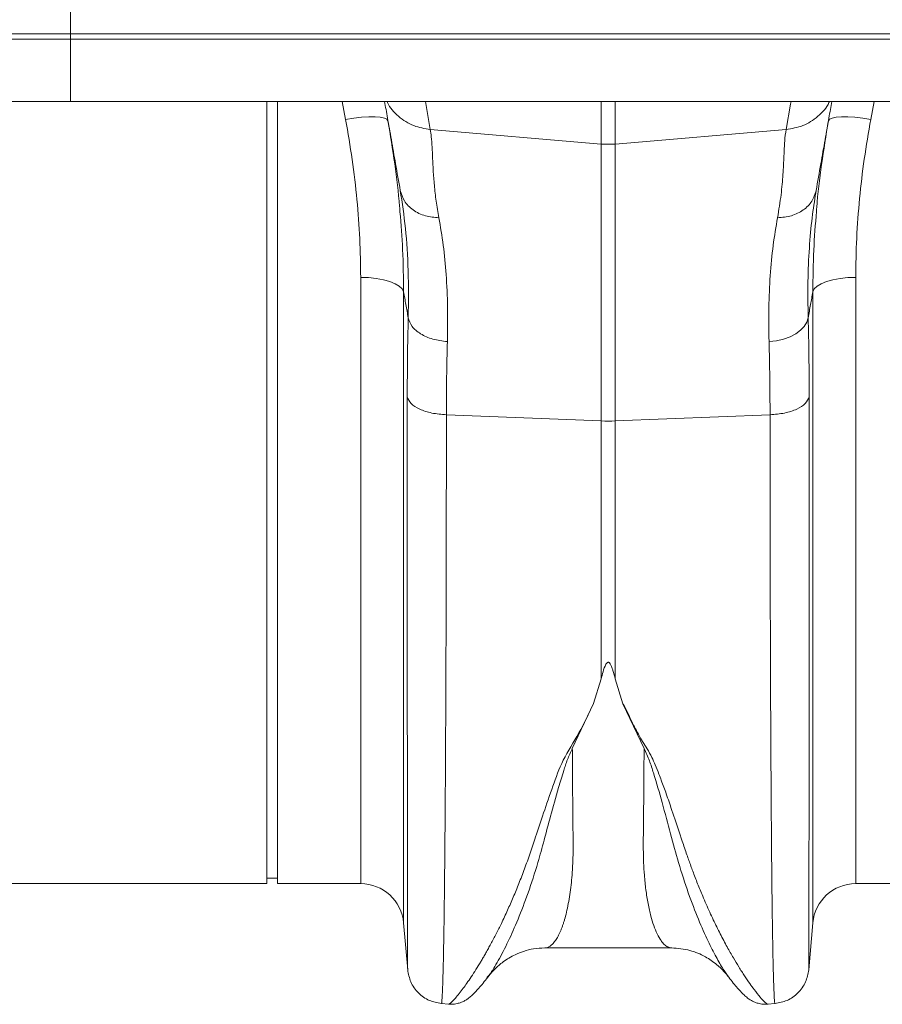
# Model space of a CAD drawing. Units: millimetres. Extents: x 357 to 11525, y -401 to 2926.
# Drawn here: x 2539 to 2700, y 2197 to 2380 of the extents above; entities that cross this region are included whole.
import ezdxf

# ---------------------------------------------------------------- set-up
doc = ezdxf.new("R2010")
doc.units = ezdxf.units.MM
doc.layers.add('ACO 10', color=10, linetype='Continuous')

# ---------------------------------------------------------------- blocks, each defined once
blk = doc.blocks.new('plan')
at = {"layer": 'ACO 10', "linetype": 'Continuous', "lineweight": 20}
for p, q in [((207.455, -4.2), (207.455, 4.2)), ((6.5388, -4.2), (207.455, -4.2)), ((207.455, -4.2), (207.448, -4.4)), ((207.455, -4.2), (408.3712, -4.2)), ((6.5318, -4.4), (207.448, -4.4)), ((207.448, -4.4), (207.448, -6.719)), ((207.448, -4.4), (408.3642, -4.4)), ((6.5318, -6.719), (207.448, -6.719)), ((207.448, -6.719), (408.3642, -6.719)), ((214.748, -35.8), (214.748, -6.719)), ((215.148, -35.8), (215.148, -6.719)), ((217.6831, -7.3816), (217.561, -6.719)), ((227.1865, -8.2989), (227.1865, -6.719)), ((227.7095, -6.719), (227.7095, -8.2989)), ((237.335, -6.719), (237.2129, -7.3816)), ((220.8319, -7.7594), (227.1865, -8.2989)), ((234.0641, -7.7594), (227.7095, -8.2989)), ((227.1865, -18.5958), (227.1865, -8.2989)), ((227.7095, -8.2989), (227.7095, -18.5958)), ((235.1804, -10.0248), (235.1682, -10.1077)), ((218.2451, -35.8), (218.2451, -13.2558)), ((236.6509, -13.2558), (236.6509, -35.8)), ((219.8391, -13.7966), (219.8391, -37.2606)), ((235.057, -37.2606), (235.057, -13.7966)), ((221.4299, -18.3662), (227.1865, -18.5958)), ((227.1865, -28.1896), (227.1865, -18.5958)), ((233.4661, -18.3662), (227.7095, -18.5958)), ((227.7095, -18.5958), (227.7095, -28.1896)), ((227.1865, -28.1896), (226.9027, -29.1053)), ((227.7095, -28.1896), (227.9947, -29.1091)), ((226.9026, -29.1053), (226.1139, -30.771)), ((228.7821, -30.7712), (227.9948, -29.1091)), ((196.6509, -35.8), (214.748, -35.8)), ((214.748, -35.6), (215.148, -35.6)), ((215.148, -35.8), (218.2451, -35.8)), ((236.6509, -35.8), (254.748, -35.8)), ((219.8391, -37.2606), (219.9911, -38.9987)), ((234.9045, -39.0029), (235.057, -37.2606)), ((225.0901, -38.1873), (225.0867, -38.1873)), ((225.0867, -38.1886), (229.8083, -38.1886)), ((231.9401, -39.2911), (231.9336, -39.2817)), ((221.2426, -40.2571), (221.5142, -40.2809)), ((233.3758, -40.2814), (233.6534, -40.2571))]:
    blk.add_line(p, q, dxfattribs=at)
at = {"layer": 'ACO 10', "linetype": 'Continuous', "lineweight": 20, "flags": 128}
for points in [[(220.6484, -6.719), (220.7011, -7.018), (220.8319, -7.7594)], [(234.0641, -7.7594), (234.2305, -6.8158), (234.2476, -6.719)], [(219.2588, -7.4336), (219.2191, -7.3777), (219.123, -7.334), (218.9741, -7.3041), (218.7778, -7.2892), (218.5413, -7.2898), (218.2734, -7.3059), (217.9837, -7.3369), (217.6831, -7.3816)], [(237.2129, -7.3816), (236.9123, -7.3369), (236.6226, -7.3059), (236.3547, -7.2898), (236.1182, -7.2892), (235.9219, -7.3041), (235.773, -7.334), (235.6769, -7.3777), (235.6373, -7.4336)], [(219.8391, -13.7966), (219.786, -13.6887), (219.6801, -13.5862), (219.5251, -13.4927), (219.3261, -13.4115), (219.0901, -13.3451), (218.825, -13.2961), (218.5402, -13.266), (218.2451, -13.2558)], [(235.057, -13.7966), (235.11, -13.6887), (235.2159, -13.5862), (235.371, -13.4927), (235.5699, -13.4115), (235.806, -13.3451), (236.071, -13.2961), (236.3559, -13.266), (236.6509, -13.2558)], [(233.4292, -15.6451), (233.7043, -15.6117), (233.9667, -15.5507), (234.2085, -15.464), (234.4223, -15.3541), (234.6016, -15.2246), (234.7408, -15.0792), (234.8358, -14.9225), (234.8836, -14.7592)]]:
    blk.add_lwpolyline(points, dxfattribs=at)
at = {"layer": 'ACO 10', "linetype": 'Continuous', "lineweight": 20}
for centre, radius, start, end in [((227.448, -5.2186), 3.0913, 265.1481, 274.8519), ((227.448, -12.0346), 6.5665, 267.71797, 272.28203), ((218.2451, -37.4), 1.6, 5, 90), ((236.6509, -37.4), 1.6, 90, 175)]:
    blk.add_arc(centre, radius, start, end, dxfattribs=at)
for points, knots in [([(219.7156, -10.0248), (219.657, -9.6921), (219.5406, -9.0319), (219.3808, -8.1257), (219.24, -7.3275), (219.1674, -6.9156), (219.1328, -6.719)], [0, 0, 0, 0, 0.2565391, 0.5090688, 0.7657137, 1, 1, 1, 1]), ([(220.8319, -7.7594), (220.6206, -7.7249), (220.1861, -7.6539), (219.6403, -7.2859), (219.308, -6.9487), (219.2333, -6.7311), (219.2292, -6.719)], [0, 0, 0, 0, 0.3149676, 0.6477376, 0.980508, 1, 1, 1, 1]), ([(234.0641, -7.7594), (234.2754, -7.7249), (234.7099, -7.6539), (235.2557, -7.2859), (235.588, -6.9487), (235.6627, -6.7311), (235.6669, -6.719)], [0, 0, 0, 0, 0.3149675, 0.6477378, 0.9805079, 1, 1, 1, 1]), ([(235.7633, -6.719), (235.7286, -6.9156), (235.656, -7.3274), (235.5152, -8.1257), (235.3554, -9.0319), (235.239, -9.6921), (235.1804, -10.0248)], [0, 0, 0, 0, 0.2342822, 0.4909077, 0.7434523, 1, 1, 1, 1]), ([(218.2451, -13.2558), (218.2383, -12.7789), (218.2245, -11.8252), (218.1129, -10.3619), (217.941, -8.8798), (217.769, -7.881), (217.6831, -7.3816)], [0, 0, 0, 0, 0.2480597, 0.4961243, 0.7480578, 1, 1, 1, 1]), ([(219.2588, -7.4336), (219.3453, -7.9667), (219.5183, -9.0329), (219.6591, -10.1639), (219.6993, -10.7554), (219.7038, -10.8221)], [0, 0, 0, 0, 0.4701349, 0.9402575, 1, 1, 1, 1]), ([(235.1926, -10.8039), (235.1957, -10.7583), (235.2348, -10.1803), (235.3745, -9.0555), (235.5497, -7.9743), (235.6373, -7.4336)], [0, 0, 0, 0, 0.0411113, 0.5205492, 1, 1, 1, 1]), ([(237.2129, -7.3816), (237.1282, -7.8734), (236.9587, -8.8571), (236.786, -10.3318), (236.6722, -11.803), (236.658, -12.7715), (236.6509, -13.2558)], [0, 0, 0, 0, 0.2481128, 0.4962175, 0.7481114, 1, 1, 1, 1]), ([(220.8319, -7.7594), (220.8458, -7.8482), (220.876, -8.0402), (220.8982, -8.3986), (220.92, -8.8173), (220.938, -9.2882), (220.9794, -9.8186), (221.0416, -10.4044), (221.1155, -10.8312), (221.1519, -11.0411)], [0, 0, 0, 0, 0.1315551, 0.2846988, 0.4273914, 0.5651906, 0.7150429, 0.8598484, 1, 1, 1, 1]), ([(233.7441, -11.0411), (233.7929, -10.748), (233.8895, -10.1671), (233.9494, -9.4009), (233.9854, -8.736), (234.0029, -8.1736), (234.0437, -7.8974), (234.0641, -7.7594)], [0, 0, 0, 0, 0.1974048, 0.3913237, 0.6011413, 0.8008235, 1, 1, 1, 1]), ([(221.1519, -11.0411), (220.981, -11.0261), (220.6291, -10.9951), (220.1765, -10.7687), (219.8395, -10.4364), (219.7561, -10.1593), (219.7156, -10.0248)], [0, 0, 0, 0, 0.2428256, 0.4999999, 0.7571748, 1, 1, 1, 1]), ([(220.0124, -14.7592), (220.0182, -14.1678), (220.0297, -12.9849), (219.9239, -11.3933), (219.7853, -10.4824), (219.7156, -10.0248)], [0, 0, 0, 0, 0.3322062, 0.6645025, 1, 1, 1, 1]), ([(233.7441, -11.0411), (233.9201, -11.0252), (234.2721, -10.9935), (234.7183, -10.7676), (235.0539, -10.4403), (235.1382, -10.1633), (235.1804, -10.0248)], [0, 0, 0, 0, 0.2500007, 0.5000008, 0.7499995, 1, 1, 1, 1]), ([(235.1682, -10.1077), (235.1198, -10.413), (235.0186, -11.0508), (234.9202, -12.1607), (234.8641, -13.3961), (234.8771, -14.3048), (234.8836, -14.7592)], [0, 0, 0, 0, 0.2309731, 0.482412, 0.7412093, 1, 1, 1, 1]), ([(219.7038, -10.8221), (219.7416, -11.2893), (219.8224, -12.2906), (219.8333, -13.2727), (219.8391, -13.7966)], [0, 0, 0, 0, 0.4665813, 1, 1, 1, 1]), ([(235.057, -13.7966), (235.0627, -13.2801), (235.0737, -12.2919), (235.1542, -11.2846), (235.1926, -10.8039)], [0, 0, 0, 0, 0.522729, 1, 1, 1, 1]), ([(221.1519, -11.0411), (221.2093, -11.3766), (221.322, -12.0356), (221.4286, -13.156), (221.4863, -14.3457), (221.4733, -15.2147), (221.4668, -15.6451)], [0, 0, 0, 0, 0.2537682, 0.4983529, 0.7515662, 1, 1, 1, 1]), ([(233.4292, -15.6451), (233.4227, -15.2181), (233.4098, -14.3642), (233.466, -13.1721), (233.572, -12.047), (233.6868, -11.3764), (233.7441, -11.0411)], [0, 0, 0, 0, 0.2464551, 0.4929152, 0.7464522, 1, 1, 1, 1]), ([(220.0124, -14.7592), (219.9828, -14.5947), (219.925, -14.2736), (219.8672, -13.953), (219.8391, -13.7966)], [0, 0, 0, 0, 0.5121069, 1, 1, 1, 1]), ([(235.057, -13.7966), (235.0288, -13.953), (234.971, -14.2736), (234.9132, -14.5947), (234.8836, -14.7592)], [0, 0, 0, 0, 0.4878931, 1, 1, 1, 1]), ([(219.9754, -17.7029), (219.977, -17.196), (219.9801, -16.1791), (220.0016, -15.2335), (220.0124, -14.7592)], [0, 0, 0, 0, 0.4984312, 1, 1, 1, 1]), ([(220.0124, -14.7592), (220.0471, -14.8686), (220.1165, -15.0875), (220.4529, -15.366), (220.914, -15.5733), (221.2826, -15.6211), (221.4668, -15.6451)], [0, 0, 0, 0, 0.2500001, 0.4999996, 0.7499999, 1, 1, 1, 1]), ([(234.8836, -14.7592), (234.8944, -15.2305), (234.9159, -16.176), (234.919, -17.1929), (234.9206, -17.7029)], [0, 0, 0, 0, 0.4984314, 1, 1, 1, 1]), ([(221.4668, -15.6451), (221.4561, -16.0806), (221.4346, -16.9543), (221.4314, -17.8946), (221.4299, -18.3662)], [0, 0, 0, 0, 0.4984076, 1, 1, 1, 1]), ([(233.4661, -18.3662), (233.4646, -17.8975), (233.4615, -16.9572), (233.44, -16.0834), (233.4292, -15.6451)], [0, 0, 0, 0, 0.4984062, 1, 1, 1, 1]), ([(219.9754, -17.7029), (220.0105, -17.7868), (220.0807, -17.9546), (220.4173, -18.1647), (220.8779, -18.3182), (221.2459, -18.3502), (221.4299, -18.3662)], [0, 0, 0, 0, 0.2499998, 0.4999996, 0.75, 1, 1, 1, 1]), ([(219.9915, -38.9987), (219.9912, -38.9874), (219.9904, -38.9651), (219.9895, -38.8342), (219.9887, -38.6923), (219.9882, -38.5633), (219.9876, -38.4125), (219.9871, -38.2399), (219.9866, -38.0671), (219.9862, -37.9258), (219.9859, -37.814), (219.9857, -37.6945), (219.9854, -37.5207), (219.9849, -37.2832), (219.9844, -36.9864), (219.9839, -36.6263), (219.9835, -36.3186), (219.9832, -36.0838), (219.983, -35.9511), (219.9828, -35.8118), (219.9826, -35.6656), (219.9824, -35.5122), (219.9819, -35.0249), (219.9809, -34.1422), (219.9798, -32.7487), (219.9787, -31.2182), (219.9778, -29.5633), (219.977, -27.6526), (219.9763, -25.4659), (219.9758, -22.9868), (219.9755, -20.4088), (219.9754, -18.5999), (219.9754, -17.7029)], [0, 0, 0, 0, 0.0448705, 0.0884037, 0.1101666, 0.1319259, 0.1536816, 0.1754338, 0.1971824, 0.2117915, 0.2188176, 0.2300295, 0.2455233, 0.2652978, 0.2893511, 0.314056, 0.3420711, 0.3499557, 0.3580672, 0.3664055, 0.3749707, 0.3837628, 0.3927816, 0.4570036, 0.5204406, 0.5830957, 0.644972, 0.7060722, 0.7813529, 0.8554311, 0.9283118, 1, 1, 1, 1]), ([(233.4661, -18.3662), (233.6501, -18.3502), (234.0181, -18.3182), (234.4787, -18.1647), (234.8153, -17.9546), (234.8855, -17.7868), (234.9206, -17.7029)], [0, 0, 0, 0, 0.25, 0.5000003, 0.7500001, 1, 1, 1, 1]), ([(234.9206, -17.7029), (234.9206, -18.5999), (234.9205, -20.4088), (234.9202, -22.9868), (234.9197, -25.4659), (234.919, -27.6101), (234.9182, -29.4451), (234.9174, -31.0005), (234.9166, -32.2824), (234.9158, -33.3257), (234.9151, -34.1301), (234.9145, -34.6503), (234.9142, -34.9291), (234.9141, -35.0154), (234.9141, -35.1009), (234.914, -35.1855), (234.9139, -35.2694), (234.9135, -35.5803), (234.9129, -36.0565), (234.9121, -36.6195), (234.9115, -37.0478), (234.9109, -37.3645), (234.9105, -37.5886), (234.9103, -37.7301), (234.9101, -37.821), (234.9099, -37.8961), (234.9097, -37.9892), (234.9093, -38.1246), (234.9088, -38.2984), (234.9081, -38.4995), (234.9073, -38.6945), (234.9064, -38.8624), (234.9054, -38.9651), (234.9048, -39.0087), (234.9045, -39.0031), (234.9045, -39.0029)], [0, 0, 0, 0, 0.0716865, 0.1445657, 0.2186422, 0.2939212, 0.3509241, 0.4086028, 0.4669597, 0.5058518, 0.5450411, 0.5797747, 0.5843406, 0.5889104, 0.5934842, 0.5980619, 0.6026436, 0.6072294, 0.6495594, 0.686098, 0.7168411, 0.7417848, 0.7609261, 0.7742629, 0.7804554, 0.78677, 0.7961912, 0.8086019, 0.8298006, 0.8563175, 0.8881553, 0.9237292, 0.9631276, 0.9989798, 1, 1, 1, 1]), ([(221.4299, -18.3662), (221.4297, -19.0736), (221.4294, -20.5068), (221.4269, -22.59), (221.423, -24.6427), (221.4175, -26.6435), (221.4106, -28.5338), (221.4024, -30.3044), (221.393, -31.9482), (221.3835, -33.3108), (221.3744, -34.425), (221.3682, -35.088), (221.364, -35.5024), (221.362, -35.693), (221.3599, -35.8804), (221.3579, -36.0646), (221.3558, -36.2456), (221.3536, -36.4233), (221.3491, -36.7925), (221.3415, -37.3492), (221.33, -38.0537), (221.3169, -38.7195), (221.3022, -39.3136), (221.2868, -39.7721), (221.2709, -40.0807), (221.2569, -40.2444), (221.2479, -40.2397), (221.2443, -40.2378)], [0, 0, 0, 0, 0.0544554, 0.1103194, 0.1675917, 0.2262721, 0.2863604, 0.3437142, 0.4022941, 0.4620996, 0.5022469, 0.5429281, 0.5521348, 0.5613683, 0.5706288, 0.5799162, 0.5892305, 0.5985716, 0.6079397, 0.6487264, 0.6939566, 0.7436296, 0.7977448, 0.8563012, 0.9084934, 0.9637692, 1, 1, 1, 1]), ([(233.6517, -40.2378), (233.6481, -40.2397), (233.6391, -40.2444), (233.6251, -40.0807), (233.6096, -39.7792), (233.5948, -39.3448), (233.5809, -38.7987), (233.5697, -38.2478), (233.5608, -37.7397), (233.5557, -37.4078), (233.5525, -37.1899), (233.5511, -37.091), (233.5497, -36.9921), (233.5484, -36.8932), (233.5471, -36.7945), (233.5458, -36.6959), (233.5397, -36.2206), (233.5295, -35.304), (233.5162, -33.8112), (233.5044, -32.1801), (233.4942, -30.4297), (233.4856, -28.5783), (233.4785, -26.6435), (233.473, -24.6427), (233.4691, -22.5901), (233.4666, -20.5068), (233.4663, -19.0736), (233.4661, -18.3662)], [0, 0, 0, 0, 0.0362289, 0.0915058, 0.1436988, 0.1984921, 0.2494164, 0.2964711, 0.3254087, 0.3526602, 0.3585463, 0.3643474, 0.3700635, 0.3756946, 0.3812407, 0.3867019, 0.392078, 0.459202, 0.5249198, 0.5892309, 0.6521352, 0.7136322, 0.7737218, 0.8324036, 0.8896773, 0.9455429, 1, 1, 1, 1]), ([(227.7095, -28.1896), (227.6826, -28.0844), (227.6467, -27.9437), (227.5919, -27.7787), (227.562, -27.7033), (227.5376, -27.6527), (227.5157, -27.6163), (227.4965, -27.592), (227.4777, -27.5767), (227.4637, -27.5698), (227.4502, -27.5672), (227.4373, -27.5684), (227.4215, -27.5744), (227.3923, -27.5969), (227.3199, -27.7117), (227.2581, -27.9173), (227.21, -28.1005), (227.1865, -28.1896)], [0, 0, 0, 0, 0.2442062, 0.3266658, 0.3827589, 0.4208519, 0.4469085, 0.4717286, 0.4832191, 0.4925657, 0.4989862, 0.5054297, 0.5134129, 0.5274382, 0.5737929, 0.7928124, 1, 1, 1, 1]), ([(221.5144, -40.2791), (221.5148, -40.2797), (221.5201, -40.2874), (221.5595, -40.2623), (221.6324, -40.2001), (221.7358, -40.0909), (221.8639, -39.9402), (222.0067, -39.757), (222.1581, -39.5502), (222.313, -39.3271), (222.4816, -39.0702), (222.6262, -38.838), (222.7388, -38.6509), (222.8191, -38.5142), (222.9037, -38.3669), (222.9926, -38.2083), (223.0858, -38.0378), (223.1832, -37.8549), (223.3124, -37.6055), (223.4868, -37.2561), (223.699, -36.8045), (223.917, -36.3073), (224.1292, -35.7944), (224.3377, -35.2498), (224.5446, -34.6729), (224.7739, -33.9866), (225.0445, -33.161), (225.3797, -32.2084), (225.7403, -31.1907), (226.3775, -30.207), (226.7269, -29.4739), (226.9027, -29.1053)], [0, 0, 0, 0, 0.00379983, 0.04616262, 0.08938893, 0.13063523, 0.17318741, 0.21706254, 0.25100079, 0.28652269, 0.32363521, 0.3592, 0.37403634, 0.38943122, 0.40538506, 0.4218983, 0.43897119, 0.45660424, 0.4747983, 0.50836911, 0.54888193, 0.58595759, 0.62260897, 0.65987241, 0.69722272, 0.73431445, 0.78625701, 0.84130101, 0.89220693, 0.94579575, 1, 1, 1, 1]), ([(227.9947, -29.1091), (228.051, -29.2046), (228.1651, -29.3984), (228.283, -29.6915), (228.4232, -29.9739), (228.569, -30.2478), (228.7262, -30.522), (228.9124, -30.8027), (229.0669, -31.0918), (229.2066, -31.4063), (229.3217, -31.6903), (229.4604, -32.0523), (229.6198, -32.4956), (229.7588, -32.9005), (229.8542, -33.1826), (229.9016, -33.3235), (229.9497, -33.4672), (229.9985, -33.6135), (230.0481, -33.7623), (230.0984, -33.9135), (230.1498, -34.0678), (230.2123, -34.2558), (230.2871, -34.4779), (230.369, -34.7169), (230.4475, -34.9398), (230.5203, -35.1414), (230.6278, -35.4319), (230.7741, -35.8109), (230.9417, -36.2186), (231.0922, -36.5677), (231.2238, -36.8601), (231.3554, -37.1408), (231.4851, -37.4087), (231.6589, -37.7547), (231.867, -38.1472), (232.0975, -38.5536), (232.315, -38.9141), (232.5191, -39.2331), (232.7099, -39.5123), (232.9103, -39.7871), (233.1039, -40.0301), (233.2665, -40.2049), (233.3587, -40.2847), (233.3713, -40.2729), (233.3747, -40.2696)], [0, 0, 0, 0, 0.01435, 0.0291148, 0.0424933, 0.0567047, 0.0710054, 0.085334, 0.1021103, 0.1167203, 0.1347064, 0.1469648, 0.1744325, 0.206409, 0.2142075, 0.2222334, 0.2304867, 0.2389671, 0.2476749, 0.2566099, 0.2657721, 0.2753352, 0.2906623, 0.3066193, 0.3202101, 0.3333455, 0.345953, 0.3779472, 0.4111778, 0.4340216, 0.4568612, 0.4799142, 0.5027545, 0.5253195, 0.5723274, 0.6154067, 0.6545662, 0.699649, 0.7424812, 0.7830733, 0.8484028, 0.9107522, 0.9751815, 1, 1, 1, 1]), ([(226.1139, -30.771), (226.0512, -30.9099), (225.9267, -31.1857), (225.7652, -31.6753), (225.5482, -32.3902), (225.3109, -33.2624), (225.0656, -34.1888), (224.7974, -35.1606), (224.4702, -36.1647), (224.0944, -37.1419), (223.7141, -37.9947), (223.3561, -38.6815), (223.0846, -39.1289), (222.9729, -39.2607), (222.9398, -39.2998)], [0, 0, 0, 0, 0.0312606, 0.062104, 0.110255, 0.1957806, 0.2718809, 0.3480144, 0.4633787, 0.5784559, 0.693036, 0.8204857, 0.9467959, 1, 1, 1, 1]), ([(226.1139, -30.771), (226.1151, -30.9831), (226.1174, -31.4078), (226.1217, -32.0138), (226.1264, -32.5972), (226.132, -33.2018), (226.1376, -33.709), (226.1412, -34.1024), (226.1428, -34.3318), (226.143, -34.5416), (226.1395, -34.7586), (226.1316, -35.0046), (226.1194, -35.2465), (226.0997, -35.5323), (226.0689, -35.8573), (226.0228, -36.2131), (225.9657, -36.5537), (225.8998, -36.8636), (225.84, -37.0905), (225.7913, -37.2499), (225.7541, -37.3606), (225.7146, -37.4674), (225.6728, -37.5696), (225.6287, -37.6667), (225.5822, -37.7579), (225.5335, -37.8425), (225.4822, -37.9201), (225.425, -37.994), (225.359, -38.0645), (225.2811, -38.1279), (225.1999, -38.1698), (225.1349, -38.1876), (225.0999, -38.1873), (225.0901, -38.1873)], [0, 0, 0, 0, 0.04509871, 0.09029636, 0.13559315, 0.18098888, 0.23793118, 0.26657934, 0.28785995, 0.30224341, 0.32673496, 0.3517149, 0.37718472, 0.40314589, 0.44558934, 0.48994044, 0.53620246, 0.58437909, 0.62931481, 0.65006936, 0.67145954, 0.69348517, 0.71614668, 0.73944391, 0.76337714, 0.78794643, 0.81315195, 0.83929246, 0.8708458, 0.90781237, 0.94988095, 0.98587991, 1, 1, 1, 1]), ([(229.8083, -38.1885), (229.7931, -38.1878), (229.7577, -38.1863), (229.6971, -38.1698), (229.6303, -38.1371), (229.5648, -38.0892), (229.5078, -38.0353), (229.4578, -37.9782), (229.3762, -37.8704), (229.2681, -37.6828), (229.1414, -37.3726), (229.0268, -36.9983), (228.9275, -36.5571), (228.8467, -36.0446), (228.7783, -35.3863), (228.7434, -34.5359), (228.7634, -33.4201), (228.7734, -32.1789), (228.7792, -31.2371), (228.7821, -30.7712)], [0, 0, 0, 0, 0.02168198, 0.05048992, 0.08584685, 0.11613153, 0.14328115, 0.16729564, 0.18817521, 0.26216937, 0.33075312, 0.39392965, 0.46583633, 0.53370476, 0.59754652, 0.69798362, 0.79731231, 0.89972677, 1, 1, 1, 1]), ([(231.9336, -39.2817), (231.8666, -39.1883), (231.727, -38.994), (231.4631, -38.5387), (231.1526, -37.9293), (230.8019, -37.1429), (230.4258, -36.1654), (230.0767, -35.0934), (229.7689, -33.9584), (229.4737, -32.8395), (229.2057, -31.912), (228.9873, -31.2281), (228.8508, -30.9242), (228.7821, -30.7713)], [0, 0, 0, 0, 0.0934663, 0.194564, 0.2963415, 0.4126646, 0.5295113, 0.6466506, 0.7450113, 0.8434517, 0.9305511, 0.9650311, 1, 1, 1, 1]), ([(222.9475, -39.3064), (223.0389, -39.191), (223.1723, -39.0228), (223.3794, -38.8346), (223.554, -38.6953), (223.7626, -38.5574), (224.0117, -38.4242), (224.3179, -38.3025), (224.6892, -38.2076), (224.9495, -38.1952), (225.088, -38.1886)], [0, 0, 0, 0, 0.1576171, 0.2298709, 0.3093501, 0.405976, 0.5132538, 0.6504094, 0.8140966, 1, 1, 1, 1]), ([(229.8077, -38.1886), (230.0367, -38.2069), (230.4697, -38.2415), (231.0396, -38.4861), (231.4581, -38.7738), (231.725, -39.028), (231.8732, -39.2047), (231.9235, -39.2702), (231.9378, -39.2894), (231.9395, -39.2916)], [0, 0, 0, 0, 0.27408749, 0.51845499, 0.72015934, 0.87127172, 0.96825157, 0.99643537, 1, 1, 1, 1]), ([(219.9916, -39.0034), (220.0204, -39.157), (220.0799, -39.4741), (220.3712, -39.8774), (220.7745, -40.1686), (221.0916, -40.2282), (221.2452, -40.257)], [0, 0, 0, 0, 0.2422282, 0.5000015, 0.7577736, 1, 1, 1, 1]), ([(233.6508, -40.257), (233.8045, -40.2282), (234.1215, -40.1686), (234.5248, -39.8774), (234.8161, -39.4741), (234.8756, -39.157), (234.9044, -39.0034)], [0, 0, 0, 0, 0.2422263, 0.4999991, 0.7577718, 1, 1, 1, 1]), ([(221.5047, -40.28), (221.5679, -40.2824), (221.6706, -40.2863), (221.7906, -40.2684), (221.9012, -40.2428), (222.0169, -40.2004), (222.1297, -40.1435), (222.2484, -40.0661), (222.3712, -39.9654), (222.5027, -39.8373), (222.6436, -39.6821), (222.7966, -39.4993), (222.9096, -39.352), (222.9671, -39.277)], [0, 0, 0, 0, 0.03016535, 0.04901537, 0.07284384, 0.11612074, 0.1771337, 0.25692911, 0.37437688, 0.51165704, 0.66470896, 0.82927191, 1, 1, 1, 1]), ([(231.9286, -39.2772), (231.986, -39.3521), (232.099, -39.4994), (232.2524, -39.6824), (232.3937, -39.8379), (232.5254, -39.9661), (232.648, -40.0665), (232.7664, -40.1436), (232.8787, -40.2001), (232.9941, -40.2426), (233.1051, -40.2683), (233.2251, -40.2863), (233.3281, -40.2824), (233.3913, -40.28)], [0, 0, 0, 0, 0.1699741, 0.3343617, 0.4881604, 0.6267341, 0.7455069, 0.8260677, 0.8872397, 0.9300132, 0.9531781, 0.9712699, 1, 1, 1, 1])]:
    blk.add_open_spline(points, degree=3, knots=knots, dxfattribs=at)

msp = doc.modelspace()

# ---------------------------------------------------------------- block references
at = {"xscale": 5, "yscale": 5, "zscale": 5}
msp.add_blockref('plan', (1511.49, 2398.16), dxfattribs=at)

doc.saveas('drawing.dxf')
